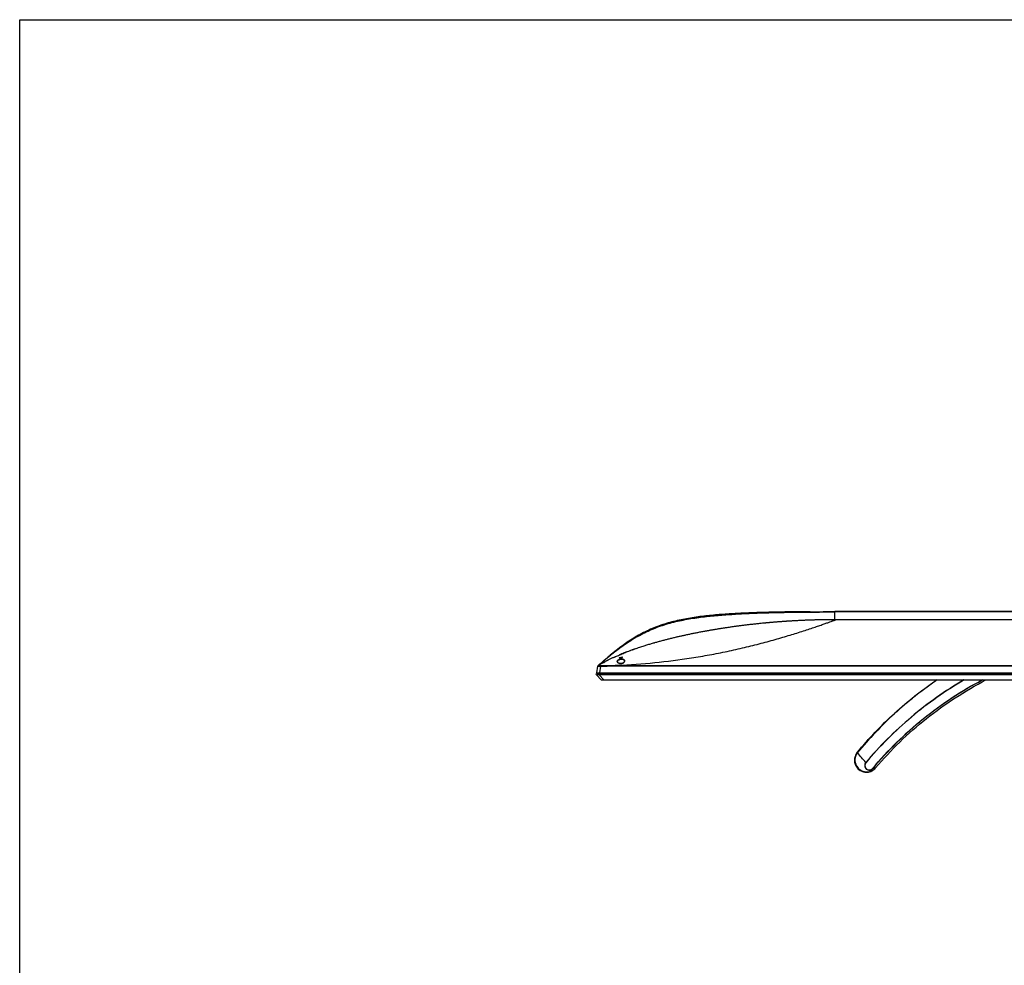
# Model space of a CAD drawing. Units: millimetres. Extents: x 0 to 1189, y 0 to 841.
# Drawn here: x 0 to 324, y 530 to 841 of the extents above; entities that cross this region are included whole.
import ezdxf

# ---------------------------------------------------------------- set-up
doc = ezdxf.new("R2010")
doc.units = ezdxf.units.MM
doc.header["$LTSCALE"] = 65.395
doc.layers.get('0').update_dxf_attribs({"linetype": 'CONTINUOUS'})
doc.layers.add('3_ALL_AXES', color=7, linetype='CONTINUOUS')
doc.layers.add('7_ALL_FEATURES', color=7, linetype='CONTINUOUS')

msp = doc.modelspace()

# ---------------------------------------------------------------- linework, layer by layer
at = {"color": 7, "linetype": 'Continuous'}
for p, q in [((0, 0), (0, 841)), ((0, 841), (1189, 841))]:
    msp.add_line(p, q, dxfattribs=at)
at = {"layer": '3_ALL_AXES', "color": 7, "linetype": 'Continuous'}
for p, q in [((275.5893, 599.9346), (275.5361, 600.0106)), ((276.0459, 594.582), (275.8615, 594.5464)), ((281.4627, 594.8682), (281.542, 594.8848))]:
    msp.add_line(p, q, dxfattribs=at)
for centre, radius, start, end in [((-164.8772, 229.8783), 575.2847, 39.6111159, 40.0351787), ((300.4168, 504.2234), 92.6053, 101.81051, 102.352119)]:
    msp.add_arc(centre, radius, start, end, dxfattribs=at)
for points, knots in [([(275.5361, 600.0106), (279.2985, 604.5626), (287.4727, 613.1503), (296.7675, 620.5105), (301.6433, 623.8449)], [0, 0, 0, 0, 0.49994571, 1, 1, 1, 1]), ([(301.8144, 623.8463), (296.8961, 620.492), (287.5589, 613.1083), (279.352, 604.487), (275.5893, 599.9346)], [0, 0, 0, 0, 0.50198842, 1, 1, 1, 1]), ([(310.5389, 623.837), (304.4532, 620.2746), (292.8711, 612.095), (282.8532, 602.0604), (278.3161, 596.6645)], [0, 0, 0, 0, 0.50006533, 1, 1, 1, 1]), ([(310.6603, 623.8355), (304.5597, 620.271), (292.9497, 612.0819), (282.9102, 602.0288), (278.3645, 596.622)], [0, 0, 0, 0, 0.50006518, 1, 1, 1, 1]), ([(280.5497, 594.7291), (285.5446, 600.6741), (296.7115, 611.6256), (309.7753, 620.226), (316.6431, 623.8538)], [0, 0, 0, 0, 0.49992683, 1, 1, 1, 1]), ([(316.7952, 623.8537), (309.9083, 620.2254), (296.8078, 611.6164), (285.6127, 600.6432), (280.6067, 594.685)], [0, 0, 0, 0, 0.50007336, 1, 1, 1, 1]), ([(281.542, 594.8848), (286.5685, 600.8205), (297.8082, 611.7389), (310.9525, 620.2691), (317.8589, 623.8518)], [0, 0, 0, 0, 0.49992635, 1, 1, 1, 1]), ([(275.5361, 600.0106), (275.2184, 599.6263), (274.7247, 598.7278), (274.5343, 597.2099), (274.9077, 595.7267), (275.5024, 594.8925), (275.8615, 594.5464)], [0, 0, 0, 0, 0.24999958, 0.49993804, 0.7499125, 1, 1, 1, 1]), ([(275.5893, 599.9346), (275.2767, 599.5564), (274.8002, 598.6631), (274.655, 597.1622), (275.0701, 595.7139), (275.682, 594.9121), (276.0459, 594.582)], [0, 0, 0, 0, 0.24989178, 0.49980826, 0.74983485, 1, 1, 1, 1]), ([(278.3161, 596.6645), (278.1906, 596.5158), (277.9989, 596.1628), (277.9399, 595.5676), (278.1078, 594.9935), (278.4752, 594.5216), (278.9916, 594.2184), (279.5856, 594.1333), (280.1658, 594.2862), (280.4815, 594.5359), (280.6067, 594.685)], [0, 0, 0, 0, 0.12491671, 0.24981424, 0.37474927, 0.49975626, 0.62483389, 0.74994101, 0.87501202, 1, 1, 1, 1]), ([(278.3645, 596.622), (278.2452, 596.48), (278.0632, 596.1431), (278.0083, 595.5757), (278.1688, 595.0286), (278.5187, 594.5786), (279.0101, 594.2883), (279.5758, 594.2052), (280.1292, 594.3494), (280.4303, 594.5871), (280.5497, 594.7291)], [0, 0, 0, 0, 0.12490804, 0.24982801, 0.3748041, 0.49984853, 0.62493826, 0.7500225, 0.87504821, 1, 1, 1, 1]), ([(278.3161, 596.6645), (278.3191, 596.6616), (278.335, 596.6471), (278.3513, 596.6331), (278.3645, 596.622)], [0, 0, 0, 0, 0.19410927, 1, 1, 1, 1]), ([(275.8615, 594.5464), (276.2556, 594.1992), (277.185, 593.6482), (278.783, 593.4118), (280.3493, 593.8153), (281.2029, 594.4844), (281.542, 594.8848)], [0, 0, 0, 0, 0.25010442, 0.50019868, 0.75017565, 1, 1, 1, 1]), ([(276.0459, 594.582), (276.4304, 594.2342), (277.3349, 593.6916), (278.8747, 593.4737), (280.3499, 593.866), (281.1463, 594.4943), (281.4627, 594.8682)], [0, 0, 0, 0, 0.25854632, 0.510057, 0.75574484, 1, 1, 1, 1]), ([(280.6067, 594.685), (280.5992, 594.6868), (280.5816, 594.7056), (280.5622, 594.7186), (280.5497, 594.7291)], [0, 0, 0, 0, 0.32069231, 1, 1, 1, 1])]:
    msp.add_open_spline(points, degree=3, knots=knots, dxfattribs=at)
at = {"layer": '7_ALL_FEATURES', "color": 7, "linetype": 'Continuous'}
for p, q in [((259.0036, 646.2759), (258.9834, 646.2757)), ((259.9068, 646.2821), (259.0036, 646.2759)), ((259.9238, 646.2822), (259.9068, 646.2821)), ((260.0524, 646.283), (259.9238, 646.2822)), ((268.1943, 643.6569), (268.1943, 646.3069)), ((342.0885, 646.3069), (268.1943, 646.3069)), ((342.0884, 646.2005), (268.1943, 646.2009)), ((234.7488, 641.3342), (234.4789, 641.2964)), ((235.0203, 641.3718), (234.7488, 641.3342)), ((235.2933, 641.4093), (235.0203, 641.3718)), ((235.5681, 641.4468), (235.2933, 641.4093)), ((235.8444, 641.4841), (235.5681, 641.4468)), ((236.1224, 641.5213), (235.8444, 641.4841)), ((236.402, 641.5584), (236.1224, 641.5213)), ((236.6832, 641.5953), (236.402, 641.5584)), ((236.9661, 641.6321), (236.6832, 641.5953)), ((237.2506, 641.6688), (236.9661, 641.6321)), ((237.5368, 641.7053), (237.2506, 641.6688)), ((237.8246, 641.7417), (237.5368, 641.7053)), ((238.1141, 641.778), (237.8246, 641.7417)), ((238.4053, 641.8141), (238.1141, 641.778)), ((238.6982, 641.8501), (238.4053, 641.8141)), ((238.9929, 641.8859), (238.6982, 641.8501)), ((239.2893, 641.9215), (238.9929, 641.8859)), ((239.5875, 641.957), (239.2893, 641.9215)), ((239.8874, 641.9923), (239.5875, 641.957)), ((240.189, 642.0274), (239.8874, 641.9923)), ((240.4924, 642.0623), (240.189, 642.0274)), ((240.7976, 642.0971), (240.4924, 642.0623)), ((241.1047, 642.1317), (240.7976, 642.0971)), ((241.4137, 642.1661), (241.1047, 642.1317)), ((241.7247, 642.2003), (241.4137, 642.1661)), ((242.0378, 642.2343), (241.7247, 642.2003)), ((242.3531, 642.2681), (242.0378, 642.2343)), ((242.6707, 642.3018), (242.3531, 642.2681)), ((242.9907, 642.3353), (242.6707, 642.3018)), ((243.3131, 642.3686), (242.9907, 642.3353)), ((243.638, 642.4018), (243.3131, 642.3686)), ((243.9655, 642.4347), (243.638, 642.4018)), ((244.2957, 642.4675), (243.9655, 642.4347)), ((244.6287, 642.5001), (244.2957, 642.4675)), ((244.9646, 642.5326), (244.6287, 642.5001)), ((265.5608, 643.6416), (265.2264, 643.6376)), ((265.8795, 643.6451), (265.5608, 643.6416)), ((266.1793, 643.6479), (265.8795, 643.6451)), ((266.467, 643.6503), (266.1793, 643.6479)), ((266.7449, 643.6522), (266.467, 643.6503)), ((266.9896, 643.6536), (266.7449, 643.6522)), ((267.2434, 643.6548), (266.9896, 643.6536)), ((267.6068, 643.6561), (267.2434, 643.6548)), ((267.9192, 643.6567), (267.6068, 643.6561)), ((268.0417, 643.6568), (267.9191, 643.6567)), ((267.9192, 643.6567), (268.1943, 643.6569)), ((268.1943, 643.6569), (268.0417, 643.6568)), ((478.3469, 643.6568), (268.1943, 643.6569)), ((216.9148, 638.0943), (216.6595, 638.0357)), ((217.173, 638.1531), (216.9148, 638.0943)), ((217.4339, 638.2122), (217.173, 638.1531)), ((217.6977, 638.2715), (217.4339, 638.2122)), ((217.9642, 638.331), (217.6977, 638.2715)), ((218.2336, 638.3907), (217.9642, 638.331)), ((218.5056, 638.4505), (218.2336, 638.3907)), ((218.7804, 638.5106), (218.5056, 638.4505)), ((219.058, 638.5708), (218.7804, 638.5106)), ((219.3382, 638.6311), (219.058, 638.5708)), ((220.0026, 638.7725), (219.7161, 638.7118)), ((220.2917, 638.8332), (220.0026, 638.7725)), ((220.5834, 638.894), (220.2917, 638.8332)), ((220.8778, 638.9549), (220.5834, 638.894)), ((221.1747, 639.0158), (220.8778, 638.9549)), ((221.4741, 639.0768), (221.1747, 639.0158)), ((221.7761, 639.1378), (221.4741, 639.0768)), ((222.0807, 639.1989), (221.7761, 639.1378)), ((222.3877, 639.2599), (222.0807, 639.1989)), ((222.6973, 639.321), (222.3877, 639.2599)), ((223.0093, 639.382), (222.6973, 639.321)), ((223.3239, 639.443), (223.0093, 639.382)), ((223.6408, 639.504), (223.3239, 639.443)), ((223.9603, 639.5649), (223.6408, 639.504)), ((224.2822, 639.6258), (223.9603, 639.5649)), ((224.6065, 639.6866), (224.2822, 639.6258)), ((224.9332, 639.7473), (224.6065, 639.6866)), ((225.2623, 639.8079), (224.9332, 639.7473)), ((225.4831, 639.8483), (225.2623, 639.8079)), ((225.7049, 639.8886), (225.4831, 639.8483)), ((225.9277, 639.9288), (225.7049, 639.8886)), ((226.1516, 639.969), (225.9277, 639.9288)), ((226.3766, 640.0092), (226.1516, 639.969)), ((226.6027, 640.0493), (226.3766, 640.0092)), ((226.8298, 640.0893), (226.6027, 640.0493)), ((227.0579, 640.1293), (226.8298, 640.0893)), ((227.2872, 640.1692), (227.0579, 640.1293)), ((227.5175, 640.209), (227.2872, 640.1692)), ((227.7489, 640.2488), (227.5175, 640.209)), ((227.9814, 640.2885), (227.7489, 640.2488)), ((228.215, 640.3281), (227.9814, 640.2885)), ((228.4498, 640.3677), (228.215, 640.3281)), ((228.6858, 640.4072), (228.4498, 640.3677)), ((228.9229, 640.4466), (228.6858, 640.4072)), ((229.1613, 640.486), (228.9229, 640.4466)), ((229.4009, 640.5253), (229.1613, 640.486)), ((229.6417, 640.5645), (229.4009, 640.5253)), ((229.8838, 640.6037), (229.6417, 640.5645)), ((230.1271, 640.6428), (229.8838, 640.6037)), ((230.3717, 640.6818), (230.1271, 640.6428)), ((230.6177, 640.7208), (230.3717, 640.6818)), ((230.865, 640.7597), (230.6177, 640.7208)), ((231.1136, 640.7985), (230.865, 640.7597)), ((231.3636, 640.8372), (231.1136, 640.7985)), ((231.615, 640.8759), (231.3636, 640.8372)), ((231.8678, 640.9145), (231.615, 640.8759)), ((232.1221, 640.9531), (231.8678, 640.9145)), ((232.3778, 640.9915), (232.1221, 640.9531)), ((232.635, 641.0299), (232.3778, 640.9915)), ((232.8937, 641.0682), (232.635, 641.0299)), ((233.1539, 641.1065), (232.8937, 641.0682)), ((233.4157, 641.1446), (233.1539, 641.1065)), ((233.6791, 641.1827), (233.4157, 641.1446)), ((233.9441, 641.2207), (233.6791, 641.1827)), ((234.2107, 641.2586), (233.9441, 641.2207)), ((234.4789, 641.2964), (234.2107, 641.2586)), ((204.9704, 634.8692), (204.5865, 634.7461)), ((205.338, 634.9858), (204.9704, 634.8692)), ((205.6862, 635.095), (205.338, 634.9858)), ((205.8467, 635.1449), (205.6862, 635.095)), ((206.1788, 635.2475), (205.8467, 635.1449)), ((206.5263, 635.3538), (206.1788, 635.2475)), ((206.8431, 635.4497), (206.5263, 635.3538)), ((207.1715, 635.5481), (206.8431, 635.4497)), ((207.4618, 635.6344), (207.1715, 635.5481)), ((207.76, 635.7223), (207.4618, 635.6344)), ((208.0657, 635.8116), (207.76, 635.7223)), ((208.3776, 635.9018), (208.0657, 635.8116)), ((208.6948, 635.9928), (208.3776, 635.9018)), ((208.8018, 636.0233), (208.6948, 635.9928)), ((209.1268, 636.1154), (208.8018, 636.0233)), ((209.4582, 636.2085), (209.1268, 636.1154)), ((209.7396, 636.2868), (209.4582, 636.2085)), ((210.0262, 636.3659), (209.7396, 636.2868)), ((210.3182, 636.4459), (210.0262, 636.3659)), ((210.6159, 636.5268), (210.3182, 636.4459)), ((210.9196, 636.6087), (210.6159, 636.5268)), ((211.2296, 636.6915), (210.9196, 636.6087)), ((211.5462, 636.7754), (211.2296, 636.6915)), ((211.8695, 636.8603), (211.5462, 636.7754)), ((212.1332, 636.929), (211.8695, 636.8603)), ((212.4013, 636.9983), (212.1332, 636.929)), ((212.6741, 637.0684), (212.4013, 636.9983)), ((212.9516, 637.1391), (212.6741, 637.0684)), ((213.2338, 637.2105), (212.9516, 637.1391)), ((213.5209, 637.2826), (213.2338, 637.2105)), ((213.813, 637.3554), (213.5209, 637.2826)), ((214.1099, 637.4288), (213.813, 637.3554)), ((214.4117, 637.5028), (214.1099, 637.4288)), ((214.7182, 637.5773), (214.4117, 637.5028)), ((215.0295, 637.6524), (214.7182, 637.5773)), ((215.3456, 637.728), (215.0295, 637.6524)), ((215.6666, 637.8042), (215.3456, 637.728)), ((215.9106, 637.8617), (215.6666, 637.8042)), ((216.1574, 637.9194), (215.9106, 637.8617)), ((216.4071, 637.9774), (216.1574, 637.9194)), ((216.6595, 638.0357), (216.4071, 637.9774)), ((198.0462, 632.3836), (197.7442, 632.2601)), ((198.3642, 632.512), (198.0462, 632.3836)), ((198.6234, 632.6155), (198.3642, 632.512)), ((198.7149, 632.6518), (198.6234, 632.6155)), ((198.7811, 632.6779), (198.7149, 632.6518)), ((198.8453, 632.7033), (198.7811, 632.6779)), ((198.887, 632.7197), (198.8453, 632.7033)), ((198.9379, 632.7397), (198.887, 632.7197)), ((198.9777, 632.7553), (198.9379, 632.7397)), ((199.007, 632.7667), (198.9777, 632.7553)), ((199.0453, 632.7817), (199.007, 632.7667)), ((199.0735, 632.7927), (199.0453, 632.7817)), ((199.1013, 632.8036), (199.0735, 632.7927)), ((199.1286, 632.8142), (199.1013, 632.8036)), ((199.1556, 632.8247), (199.1286, 632.8142)), ((199.1821, 632.835), (199.1556, 632.8247)), ((199.2083, 632.8452), (199.1821, 632.835)), ((199.2341, 632.8552), (199.2083, 632.8452)), ((199.251, 632.8618), (199.2341, 632.8552)), ((199.2762, 632.8715), (199.251, 632.8618)), ((199.3009, 632.8811), (199.2762, 632.8715)), ((199.3172, 632.8874), (199.3009, 632.8811)), ((199.314, 632.8862), (199.3216, 632.8892)), ((199.3334, 632.8937), (199.3172, 632.8874)), ((199.3572, 632.9029), (199.3334, 632.8937)), ((199.3729, 632.9089), (199.3572, 632.9029)), ((199.3885, 632.9149), (199.3729, 632.9089)), ((199.4115, 632.9238), (199.3885, 632.9149)), ((199.4266, 632.9296), (199.4115, 632.9238)), ((199.4415, 632.9354), (199.4266, 632.9296)), ((199.4563, 632.9411), (199.4415, 632.9354)), ((199.4709, 632.9467), (199.4563, 632.9411)), ((199.4853, 632.9522), (199.4709, 632.9467)), ((199.4995, 632.9577), (199.4853, 632.9522)), ((199.5136, 632.9631), (199.4995, 632.9577)), ((199.5275, 632.9684), (199.5136, 632.9631)), ((199.5412, 632.9737), (199.5275, 632.9684)), ((199.5547, 632.9789), (199.5412, 632.9737)), ((199.5681, 632.984), (199.5547, 632.9789)), ((199.5812, 632.989), (199.5681, 632.984)), ((199.5942, 632.994), (199.5812, 632.989)), ((199.6069, 632.9988), (199.5942, 632.994)), ((199.6379, 633.0107), (199.6257, 633.006)), ((199.65, 633.0153), (199.6379, 633.0107)), ((199.6791, 633.0264), (199.6676, 633.022)), ((199.7069, 633.037), (199.696, 633.0329)), ((199.7616, 633.0579), (199.705, 633.0363)), ((199.7684, 633.0605), (199.7616, 633.0579)), ((199.8189, 633.0797), (199.7684, 633.0605)), ((199.8403, 633.0878), (199.8189, 633.0797)), ((199.8403, 633.0878), (199.8405, 633.0878)), ((200.725, 633.4179), (200.7134, 633.4136)), ((200.7405, 633.4235), (200.725, 633.4179)), ((200.757, 633.4296), (200.7405, 633.4235)), ((200.7744, 633.436), (200.757, 633.4296)), ((200.8018, 633.446), (200.7744, 633.436)), ((200.8208, 633.453), (200.8018, 633.446)), ((200.8504, 633.4638), (200.8208, 633.453)), ((200.8812, 633.4751), (200.8504, 633.4638)), ((200.924, 633.4907), (200.8812, 633.4751)), ((200.9575, 633.5029), (200.924, 633.4907)), ((201.0162, 633.5242), (200.9575, 633.5029)), ((201.0798, 633.5473), (201.0162, 633.5242)), ((201.4688, 633.6874), (201.0798, 633.5473)), ((201.7557, 633.7896), (201.4688, 633.6874)), ((202.2099, 633.9492), (201.7557, 633.7896)), ((202.6387, 634.0976), (202.2099, 633.9492)), ((202.6124, 634.0883), (202.5657, 634.0722)), ((203.0521, 634.2387), (202.6387, 634.0976)), ((203.4456, 634.3712), (203.0521, 634.2387)), ((203.838, 634.5017), (203.4456, 634.3712)), ((204.2204, 634.6273), (203.838, 634.5017)), ((204.5865, 634.7461), (204.2204, 634.6273)), ((189.8063, 626.1319), (190.2102, 628.422)), ((190.2892, 628.5645), (190.3073, 628.5808)), ((190.2902, 628.5647), (190.2892, 628.5645)), ((190.2902, 628.5647), (190.4043, 628.6659)), ((190.2902, 628.5647), (190.4058, 628.6642)), ((190.2902, 628.5647), (190.3202, 628.566)), ((190.3073, 628.5808), (190.4031, 628.6669)), ((191.1138, 628.3806), (190.7173, 626.1319)), ((191.0362, 628.9982), (191.0062, 628.9806)), ((191.6946, 629.3763), (191.7761, 629.4219)), ((191.7457, 629.4049), (191.7592, 629.4125)), ((191.7592, 629.4125), (191.7651, 629.4158)), ((191.7651, 629.4158), (191.7761, 629.4219)), ((193.258, 630.2121), (193.2635, 630.2149)), ((193.2874, 628.4291), (193.2874, 628.5628)), ((193.2874, 628.5628), (553.1012, 628.5628)), ((553.1012, 628.4291), (193.2874, 628.4291)), ((193.5117, 630.3407), (193.4535, 630.3113)), ((193.6512, 630.4106), (193.6786, 630.4242)), ((195.1392, 631.125), (195.1329, 631.122)), ((195.1838, 631.1456), (195.1392, 631.125)), ((196.2306, 628.6832), (196.6302, 628.6995)), ((196.2319, 628.6687), (196.6314, 628.6857)), ((197.2654, 631.0643), (197.2751, 631.0679)), ((197.3159, 631.1039), (197.3159, 631.0789)), ((198.2027, 631.2776), (198.2027, 631.2526)), ((198.2138, 631.2322), (198.2642, 631.2595)), ((189.7007, 625.5331), (189.6702, 625.8819)), ((189.6702, 625.8819), (556.7184, 625.8819)), ((189.7209, 625.4879), (191.2621, 623.8554)), ((189.8063, 626.1319), (556.5823, 626.1319)), ((189.8343, 626.0069), (556.5543, 626.0069)), ((190.5843, 626.0069), (190.5843, 625.8819)), ((190.6257, 625.5331), (190.5952, 625.8819)), ((190.6245, 625.4876), (190.6257, 625.5331)), ((190.6454, 625.4879), (190.6454, 625.5328)), ((555.7432, 625.5328), (190.6454, 625.5328)), ((192.1378, 623.8554), (190.6454, 625.4879)), ((555.7432, 625.4879), (190.6454, 625.4879)), ((190.6952, 626.0069), (190.6952, 626.1319)), ((191.3166, 623.8319), (555.072, 623.8319)), ((191.7562, 623.8482), (191.7732, 623.8484)), ((192.1378, 623.8554), (192.1378, 623.8319)), ((192.1378, 623.8554), (554.2508, 623.8554))]:
    msp.add_line(p, q, dxfattribs=at)
for points in [[(265.2264, 643.6376), (265.0533, 643.6353), (264.8762, 643.6328), (264.6953, 643.6301), (264.5108, 643.6273), (264.323, 643.6242), (264.132, 643.6209), (263.9381, 643.6175), (263.7414, 643.6138), (263.542, 643.6099), (263.3402, 643.6058), (263.1361, 643.6014), (262.9291, 643.5968), (262.7187, 643.592), (262.5041, 643.5869), (262.2845, 643.5814), (262.0592, 643.5757), (261.8275, 643.5695), (261.5885, 643.5629), (261.3415, 643.5558), (261.0834, 643.5481), (260.8122, 643.5398), (260.5295, 643.5308), (260.2378, 643.5211), (259.9397, 643.5109), (259.6378, 643.5002), (259.3345, 643.489), (259.0321, 643.4775), (258.7311, 643.4657), (258.4318, 643.4536), (258.1347, 643.4412), (257.8399, 643.4286), (257.5479, 643.4157), (257.259, 643.4026), (256.9734, 643.3893), (256.6916, 643.3759), (256.4137, 643.3624), (256.1403, 643.3488), (255.8715, 643.3351), (255.6076, 643.3213), (255.3484, 643.3076), (255.0938, 643.2938), (254.8433, 643.28), (254.5966, 643.2661), (254.3536, 643.2523), (254.1139, 643.2383), (253.8773, 643.2244), (253.6435, 643.2103), (253.4126, 643.1963), (253.1845, 643.1821), (252.9589, 643.168), (252.736, 643.1538), (252.5155, 643.1395), (252.2975, 643.1253), (252.0817, 643.1109), (251.8682, 643.0966), (251.6567, 643.0822), (251.4473, 643.0678), (251.2399, 643.0533), (251.0343, 643.0388), (250.8305, 643.0242), (250.6283, 643.0096), (250.4278, 642.9949), (250.2288, 642.9802), (250.0313, 642.9655), (249.8354, 642.9507), (249.6408, 642.9358), (249.4476, 642.9209), (249.2558, 642.906), (249.0653, 642.891), (248.8761, 642.876), (248.6881, 642.8609), (248.5013, 642.8458), (248.3156, 642.8306), (248.1311, 642.8154), (247.9476, 642.8001), (247.7652, 642.7848), (247.5837, 642.7695), (247.4032, 642.754), (247.2237, 642.7386), (247.0449, 642.723), (246.8671, 642.7074), (246.6901, 642.6918), (246.5139, 642.6761), (246.3386, 642.6604), (246.1641, 642.6446), (245.9904, 642.6287), (245.8175, 642.6128), (245.6454, 642.5969), (245.474, 642.5809), (245.3035, 642.5648), (244.9646, 642.5326)], [(219.7161, 638.7118), (219.6212, 638.6916), (219.3382, 638.6311)], [(199.6257, 633.006), (199.6195, 633.0036), (199.6069, 632.9988)], [(199.6676, 633.022), (199.6618, 633.0198), (199.65, 633.0153)], [(199.696, 633.0329), (199.6904, 633.0307), (199.6791, 633.0264)], [(199.723, 633.0432), (199.7177, 633.0411), (199.7069, 633.037)], [(199.7386, 633.0491), (199.7334, 633.0471), (199.723, 633.0432)], [(199.7536, 633.0548), (199.7486, 633.0529), (199.7386, 633.0491)], [(199.7681, 633.0603), (199.7633, 633.0585), (199.7536, 633.0548)], [(199.782, 633.0656), (199.7774, 633.0639), (199.7681, 633.0603)], [(199.7951, 633.0706), (199.7909, 633.069), (199.782, 633.0656)], [(199.8074, 633.0753), (199.8034, 633.0737), (199.7951, 633.0706)], [(199.8253, 633.082), (199.822, 633.0808), (199.8186, 633.0795), (199.815, 633.0781), (199.8074, 633.0753)], [(199.8404, 633.0878), (199.8395, 633.0874), (199.838, 633.0869), (199.8361, 633.0861), (199.8338, 633.0853), (199.8312, 633.0843), (199.8253, 633.082)], [(200.7134, 633.4136), (200.71, 633.4123), (200.708, 633.4116), (200.7078, 633.4116)], [(190.2902, 628.5647), (190.3064, 628.5664), (190.3167, 628.5663), (190.3202, 628.566)], [(190.9123, 628.9251), (190.7119, 628.8054), (190.5245, 628.692), (190.431, 628.6348)], [(193.6512, 630.4106), (193.2608, 630.2136), (192.8261, 629.9891)], [(195.6909, 631.3765), (195.4527, 631.2686), (195.0241, 631.0715), (194.574, 630.86), (194.1119, 630.6377), (193.6786, 630.4242)], [(198.9585, 630.0471), (198.9504, 629.9854), (198.926, 629.903), (198.8859, 629.8185), (198.8311, 629.7339), (198.7626, 629.6511), (198.6818, 629.5721), (198.5907, 629.4988), (198.4941, 629.4345), (198.394, 629.3795), (198.2911, 629.3333), (198.1857, 629.2954), (198.0785, 629.266), (197.971, 629.245), (197.8638, 629.2322), (197.7565, 629.2272), (197.6487, 629.23), (197.5402, 629.2405), (197.4312, 629.2589), (197.3222, 629.2855), (197.2144, 629.32), (197.109, 629.3622), (197.0074, 629.4116), (196.9113, 629.4676), (196.8233, 629.5285), (196.7473, 629.5914), (196.6838, 629.6549), (196.6334, 629.7184), (196.5969, 629.7806), (196.5752, 629.8402), (196.5687, 629.8836)]]:
    msp.add_lwpolyline(points, dxfattribs=at)
for centre, radius, start, end in [((225.1539, 565.6394), 72.0389, 112.673481, 112.820187), ((225.6989, 564.3332), 73.4543, 112.369246, 112.672956), ((230.1012, 553.2918), 85.3413, 110.865342, 111.14647), ((230.2157, 552.9941), 85.6602, 110.769099, 111.140639), ((231.3632, 549.9617), 88.9025, 110.170839, 110.767578), ((231.3631, 549.9618), 88.9023, 110.170874, 110.767591), ((233.1105, 545.1984), 93.9761, 109.46383, 110.169495), ((234.9271, 540.068), 99.4186, 108.996309, 109.465712), ((190.4519, 628.3536), 0.25, 169.971169, 170), ((190.4564, 628.3786), 0.25, 132.713345, 170), ((210.2574, 596.2876), 37.94, 119.292452, 120.656363), ((209.4131, 597.7267), 36.2715, 120.495753, 120.668182), ((210.0399, 596.6576), 37.5108, 119.78499, 120.447613), ((211.6832, 593.7612), 40.8409, 119.041533, 119.171908), ((212.6, 592.1026), 42.736, 118.277099, 119.036592), ((212.2216, 592.7893), 41.952, 118.659493, 119.006485), ((215.4211, 586.7802), 48.7599, 116.517483, 117.606138), ((215.1116, 587.3778), 48.087, 117.030103, 117.452601), ((215.6916, 586.2421), 49.3622, 116.776306, 117.023584), ((185.392, 889.8569), 261.4133, 271.730767, 272.040256), ((216.2188, 585.1961), 50.5336, 116.524986, 116.701841), ((185.8252, 877.7222), 249.2709, 272.040029, 272.392691), ((220.7678, 575.6876), 61.0748, 114.242295, 114.764949), ((196.7819, 626.665), 4.426, 83.103752, 83.870941), ((197.3905, 630.7189), 0.3677, 101.713886, 103.946294), ((196.8072, 626.856), 4.2333, 77.854772, 83.133696), ((205.7695, 590.296), 41.6743, 100.461194, 101.703673), ((205.7695, 590.271), 41.6743, 100.461194, 101.703673), ((212.6915, 604.5281), 30.3762, 118.464392, 119.31122), ((198.2594, 630.9717), 0.3111, 97.917674, 100.490933), ((198.2594, 630.9467), 0.3112, 97.928453, 100.490755), ((189.7755, 625.5394), 0.075, 185, 223.350968), ((189.8343, 625.8819), 0.125, 90, 180), ((189.9843, 626.1319), 0.125, 180, 270), ((191.3166, 623.9069), 0.075, 223.350968, 270)]:
    msp.add_arc(centre, radius, start, end, dxfattribs=at)
for points, knots in [([(190.4031, 628.6669), (191.6421, 629.7789), (194.1962, 631.9952), (198.2107, 635.1396), (202.4953, 638.0029), (207.0564, 640.4089), (211.8731, 642.2516), (216.8587, 643.5587), (221.9311, 644.4546), (227.0437, 645.0672), (232.1748, 645.4891), (239.0279, 645.879), (247.6041, 646.1456), (257.8988, 646.2851), (264.7625, 646.3069), (268.1943, 646.3069)], [0, 0, 0, 0, 0.06075383, 0.12337024, 0.18598665, 0.24860306, 0.31121947, 0.37383588, 0.4364523, 0.49906871, 0.56168512, 0.62430153, 0.74953435, 0.87476718, 1, 1, 1, 1]), ([(190.4043, 628.6659), (191.6842, 629.8001), (194.2877, 632.0198), (198.365, 635.1382), (202.6713, 637.9373), (207.2459, 640.2804), (212.0618, 642.0763), (217.0349, 643.3608), (222.0899, 644.2543), (227.1841, 644.8758), (232.2968, 645.3119), (239.1256, 645.7231), (247.6728, 646.014), (257.933, 646.174), (264.7739, 646.201), (268.1943, 646.2009)], [0, 0, 0, 0, 0.06250278, 0.12500079, 0.18749023, 0.24997104, 0.31245193, 0.37494225, 0.4374418, 0.49994635, 0.56245273, 0.62495986, 0.74997182, 0.87498564, 1, 1, 1, 1]), ([(258.9834, 646.2757), (258.5255, 646.2724), (256.3065, 646.2547), (252.3313, 646.2094), (247.0687, 646.1117), (241.8253, 645.9639), (236.6081, 645.7479), (231.4273, 645.4371), (226.2983, 644.9914), (221.2439, 644.3512), (216.2968, 643.4316), (212.2986, 642.3412), (209.1939, 641.2242), (206.9151, 640.257), (204.6869, 639.1581), (201.7814, 637.5222), (198.2644, 635.1783), (195.3263, 632.8817), (193.7702, 631.5872), (193.5536, 631.4055)], [0, 0, 0, 0, 0.01936225, 0.09386715, 0.16837205, 0.24287695, 0.31738185, 0.39188675, 0.46639164, 0.54089654, 0.61540144, 0.68990634, 0.72715879, 0.76441124, 0.80166369, 0.83891614, 0.91342103, 0.98792593, 1, 1, 1, 1]), ([(196.6314, 628.6857), (200.7223, 628.8635), (208.8652, 629.4325), (218.9564, 630.7133), (226.8971, 632.0649), (232.7197, 633.2189), (238.3935, 634.4959), (243.8647, 635.8659), (249.0575, 637.2894), (253.8687, 638.7116), (257.5788, 639.8816), (260.2559, 640.7617), (262.0028, 641.3505), (263.549, 641.8834), (264.882, 642.3519), (265.9948, 642.7506), (266.7831, 643.0372), (267.3033, 643.2289), (267.6126, 643.3437), (267.8697, 643.4396), (268.0762, 643.5171), (268.2337, 643.5765), (268.335, 643.6153), (268.393, 643.6369), (268.4194, 643.6479), (268.4354, 643.6528), (268.4423, 643.6569), (268.4443, 643.6569)], [0, 0, 0, 0, 0.16677673, 0.33226841, 0.41406784, 0.49480954, 0.57399934, 0.65091519, 0.72450659, 0.79327992, 0.85524208, 0.88294184, 0.90805584, 0.9303247, 0.9495508, 0.96560511, 0.97846875, 0.98371287, 0.98818491, 0.99190442, 0.99489104, 0.9971673, 0.99876063, 0.99930751, 0.99969139, 0.9999194, 1, 1, 1, 1]), ([(195.6908, 631.3767), (196.1125, 631.5665), (196.7957, 631.8651), (197.4823, 632.1523), (197.7442, 632.2601)], [0, 0, 0, 0, 0.6191888, 1, 1, 1, 1]), ([(199.3141, 632.8862), (199.2974, 632.8798), (198.7725, 632.6766), (198.2492, 632.4679), (197.7441, 632.26)], [0, 0, 0, 0, 0.03175701, 1, 1, 1, 1]), ([(197.7442, 632.2601), (198.2492, 632.4679), (198.7725, 632.6766), (199.2974, 632.8798), (199.314, 632.8862)], [0, 0, 0, 0, 0.96828107, 1, 1, 1, 1]), ([(190.2004, 628.3666), (190.2001, 628.3649), (190.2125, 628.3677), (190.2166, 628.3662), (190.2221, 628.3664)], [0, 0, 0, 0, 0.24608078, 1, 1, 1, 1]), ([(190.2004, 628.3666), (190.2079, 628.4092), (190.2462, 628.4918), (190.3213, 628.5433), (190.362, 628.5579)], [0, 0, 0, 0, 0.49965445, 1, 1, 1, 1]), ([(190.2221, 628.3664), (190.2608, 628.3677), (190.5579, 628.3761), (190.8554, 628.3702), (191.1138, 628.3806)], [0, 0, 0, 0, 0.13015462, 1, 1, 1, 1]), ([(190.3203, 628.5663), (190.3209, 628.5667), (190.334, 628.5725), (190.3545, 628.5691), (190.362, 628.5579)], [0, 0, 0, 0, 0.05456247, 1, 1, 1, 1]), ([(190.362, 628.5579), (190.3658, 628.5523), (190.3919, 628.5525), (190.4327, 628.5486), (190.5021, 628.549), (190.5901, 628.5491), (190.6976, 628.5511), (190.866, 628.5549), (190.9985, 628.5587), (191.0895, 628.5661)], [0, 0, 0, 0, 0.0276709, 0.08929529, 0.18273737, 0.30589505, 0.4549123, 0.62407459, 1, 1, 1, 1]), ([(191.0895, 628.5661), (191.2718, 628.5809), (191.6385, 628.5834), (192.1874, 628.5684), (192.7374, 628.5653), (193.104, 628.5635), (193.2874, 628.5629)], [0, 0, 0, 0, 0.24955084, 0.49955458, 0.74976758, 1, 1, 1, 1]), ([(191.1138, 628.3806), (191.1115, 628.4003), (191.1039, 628.4621), (191.0964, 628.5241), (191.0895, 628.5661)], [0, 0, 0, 0, 0.31737774, 1, 1, 1, 1]), ([(191.1138, 628.3806), (191.4738, 628.4219), (192.2007, 628.4286), (192.9248, 628.4291), (193.2874, 628.4291)], [0, 0, 0, 0, 0.49986444, 1, 1, 1, 1]), ([(191.7761, 629.4219), (191.9942, 629.5436), (192.3437, 629.7345), (192.6946, 629.9203), (192.8262, 629.9891)], [0, 0, 0, 0, 0.6258118, 1, 1, 1, 1]), ([(199.0302, 630.1076), (199.0324, 630.1523), (199.0233, 630.2434), (198.9354, 630.4234), (198.6711, 630.5926), (198.2481, 630.6617), (197.7532, 630.6401), (197.2656, 630.5415), (196.9032, 630.4114), (196.6813, 630.2788), (196.5675, 630.1781), (196.4977, 630.0664), (196.4858, 629.985), (196.4881, 629.9471)], [0, 0, 0, 0, 0.04361773, 0.08751974, 0.19102159, 0.33217601, 0.50151683, 0.67131736, 0.8159696, 0.87415339, 0.92247747, 0.96293669, 1, 1, 1, 1]), ([(196.4881, 629.9471), (196.4933, 629.8607), (196.5656, 629.7258), (196.7095, 629.5796), (196.9283, 629.4158), (197.2883, 629.2511), (197.7917, 629.1812), (198.2894, 629.2826), (198.6835, 629.5098), (198.942, 629.7885), (199.0255, 630.0077), (199.0302, 630.1076)], [0, 0, 0, 0, 0.08004379, 0.13141455, 0.19086741, 0.33165104, 0.49309566, 0.6531132, 0.79261454, 0.90743347, 1, 1, 1, 1]), ([(198.9585, 630.0471), (198.963, 630.1339), (198.9125, 630.3332), (198.6269, 630.5272), (198.2256, 630.5968), (197.7581, 630.5736), (197.2989, 630.4741), (196.9587, 630.3439), (196.7509, 630.2122), (196.6438, 630.1119), (196.5782, 630.0012), (196.5667, 629.9212), (196.5687, 629.8835)], [0, 0, 0, 0, 0.08896926, 0.19281203, 0.33297158, 0.50088252, 0.6689429, 0.81249328, 0.87076707, 0.91974821, 0.96141531, 1, 1, 1, 1]), ([(197.3159, 631.1039), (197.2978, 631.1002), (197.2731, 631.0934), (197.2495, 631.0822), (197.2409, 631.0754), (197.2409, 631.0722)], [0, 0, 0, 0, 0.66644458, 0.88693677, 1, 1, 1, 1]), ([(197.2409, 631.0722), (197.2409, 631.0711), (197.2427, 631.0683), (197.2456, 631.0675), (197.2473, 631.067)], [0, 0, 0, 0, 0.39167319, 1, 1, 1, 1]), ([(197.2473, 631.067), (197.2483, 631.0667), (197.2507, 631.0661), (197.2531, 631.0658), (197.2544, 631.0657)], [0, 0, 0, 0, 0.46049696, 1, 1, 1, 1]), ([(197.6979, 630.9946), (197.7183, 630.9901), (197.761, 630.9953), (197.8024, 631.0051), (197.8207, 631.0154)], [0, 0, 0, 0, 0.497519, 1, 1, 1, 1]), ([(198.2777, 631.2728), (198.2777, 631.2792), (198.2474, 631.2842), (198.2311, 631.2819), (198.2165, 631.2799)], [0, 0, 0, 0, 0.30301838, 1, 1, 1, 1]), ([(198.2165, 631.2549), (198.2204, 631.2554), (198.2346, 631.2571), (198.2489, 631.2577), (198.2591, 631.2567)], [0, 0, 0, 0, 0.28246857, 1, 1, 1, 1]), ([(198.2763, 631.2689), (198.2767, 631.2695), (198.2774, 631.2708), (198.2777, 631.2722), (198.2777, 631.2728)], [0, 0, 0, 0, 0.53996391, 1, 1, 1, 1]), ([(190.6257, 625.5331), (190.5656, 625.5341), (190.4475, 625.5357), (190.2761, 625.5373), (190.1181, 625.5382), (189.9797, 625.5384), (189.8789, 625.5383), (189.8122, 625.5378), (189.7733, 625.5374), (189.7437, 625.5364), (189.7199, 625.5364), (189.71, 625.5342), (189.7006, 625.5346), (189.7007, 625.5331)], [0, 0, 0, 0, 0.19513192, 0.38282035, 0.55575912, 0.70737957, 0.83167076, 0.88210656, 0.92402643, 0.95698029, 0.98070484, 0.99505395, 1, 1, 1, 1]), ([(189.7215, 625.4876), (189.7214, 625.4876), (189.7211, 625.4876), (189.721, 625.4879), (189.7209, 625.488)], [0, 0, 0, 0, 0.35764918, 1, 1, 1, 1]), ([(190.6245, 625.4876), (190.5104, 625.4873), (190.2995, 625.4881), (190.0232, 625.4863), (189.8365, 625.4904), (189.7462, 625.4852), (189.7215, 625.4876)], [0, 0, 0, 0, 0.3791364, 0.70059379, 0.91771341, 1, 1, 1, 1]), ([(191.2621, 623.8554), (191.2628, 623.8546), (191.2656, 623.8536), (191.2684, 623.8531), (191.2702, 623.8528)], [0, 0, 0, 0, 0.35981673, 1, 1, 1, 1]), ([(191.2702, 623.8528), (191.2744, 623.852), (191.3025, 623.8493), (191.3307, 623.8488), (191.3546, 623.8483)], [0, 0, 0, 0, 0.15196022, 1, 1, 1, 1]), ([(191.3546, 623.8483), (191.3794, 623.8478), (191.5133, 623.8464), (191.6471, 623.8472), (191.7562, 623.8482)], [0, 0, 0, 0, 0.1853941, 1, 1, 1, 1]), ([(191.7732, 623.8484), (191.8022, 623.8487), (191.9238, 623.8502), (192.0453, 623.8525), (192.1378, 623.8554)], [0, 0, 0, 0, 0.23898289, 1, 1, 1, 1])]:
    msp.add_open_spline(points, degree=3, knots=knots, dxfattribs=at)
for points in [[(190.2101, 628.4216), (190.2197, 628.4754), (190.2493, 628.5284), (190.2902, 628.5647)], [(197.2751, 631.0679), (197.2839, 631.0709), (197.2928, 631.0735), (197.3019, 631.0757)], [(198.2642, 631.2595), (198.2687, 631.262), (198.2734, 631.2647), (198.2763, 631.2689)], [(189.7215, 625.4876), (189.7099, 625.4996), (189.7022, 625.5165), (189.7007, 625.5331)], [(190.6454, 625.4879), (190.6384, 625.4877), (190.6314, 625.4875), (190.6245, 625.4877)], [(190.6454, 625.5328), (190.6388, 625.5328), (190.6323, 625.5329), (190.6257, 625.5332)]]:
    msp.add_open_spline(points, degree=3, dxfattribs=at)

doc.saveas('drawing.dxf')
